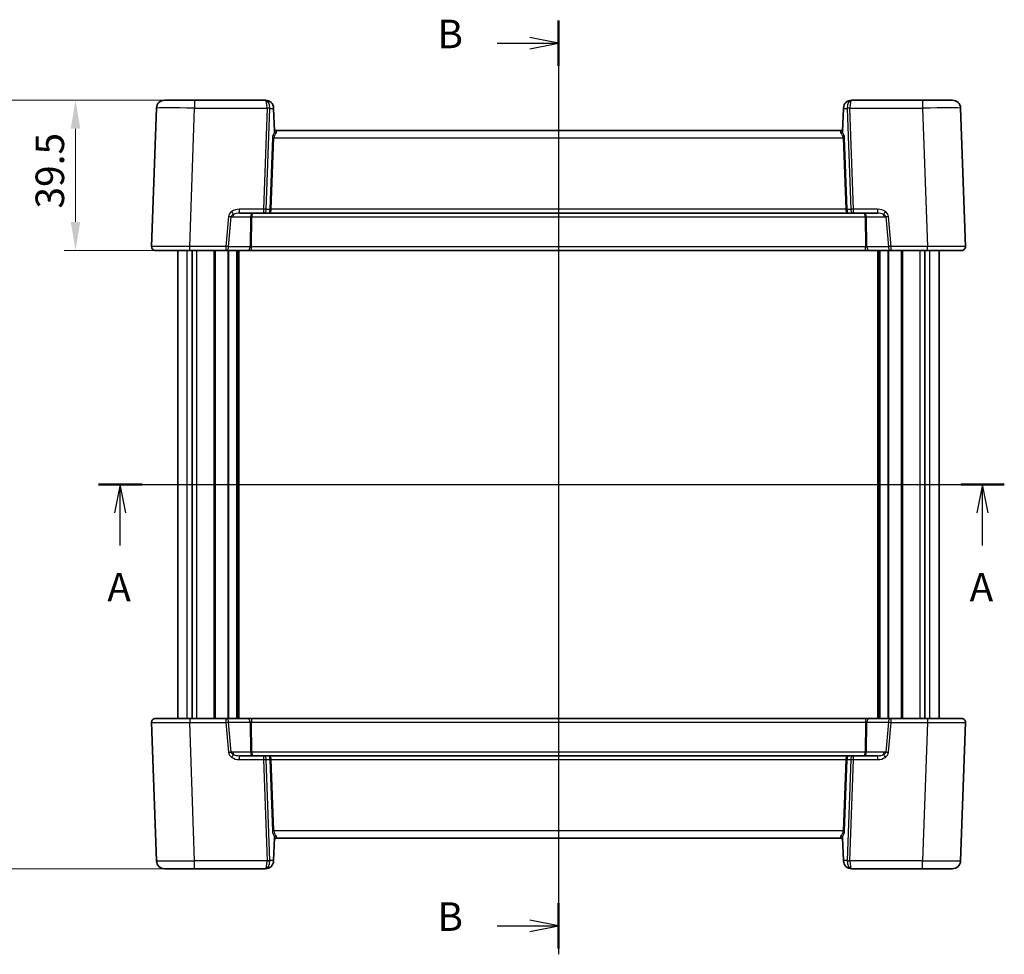
# Model space of a CAD drawing. Units: millimetres. Extents: x 43 to 4570, y 24 to 867.
# Drawn here: x 1505 to 1764, y 449 to 695 of the extents above; entities that cross this region are included whole.
import ezdxf

# ---------------------------------------------------------------- set-up
doc = ezdxf.new("R2010")
doc.units = ezdxf.units.MM
doc.header["$LTSCALE"] = 3
doc.layers.get('Defpoints').update_dxf_attribs({"lineweight": 25})
for name, color, linetype, lineweight in [('Dimension (ISO)', 7, 'Continuous', 18), ('Section Line (ISO)', 7, 'Continuous', 25), ('Visible (ISO)', 7, 'Continuous', 35), ('Visible Narrow (ISO)', 7, 'Continuous', 25)]:
    doc.layers.add(name, color=color, linetype=linetype, lineweight=lineweight)
doc.styles.add('Note Text (TK)', font='txt')
doc.dimstyles.new('Default - Method 1b (TK)', dxfattribs={"dimscale": 3, "dimtxt": 2.5, "dimasz": 2.5, "dimexe": 1, "dimexo": 1.5, "dimgap": 1, "dimtad": 1, "dimtoh": 1, "dimrnd": 1e-08, "dimdsep": 46, "dimtxsty": 'Note Text (TK)', "dimcen": 0.09, "dimdle": 5, "dimclrd": 100, "dimclre": 100, "dimclrt": 7, "dimadec": 1, "dimazin": 1, "dimtfac": 1, "dimtmove": 0, "dimatfit": 3, "dimfxl": 1, "dimtolj": 1, "dimlwd": -1, "dimlwe": -1, "dimarcsym": 0})

# ---------------------------------------------------------------- blocks, each defined once
blk = doc.blocks.new('2dTransSection0')
at = {"layer": 'Section Line (ISO)', "linetype": 'Continuous'}
for p, q in [((114.401, 190.802), (193.738, 190.802)), ((116.306, 190.802), (115.806, 188.302)), ((116.306, 188.302), (116.306, 190.802)), ((116.806, 188.302), (116.306, 190.802)), ((191.833, 190.802), (191.333, 188.302)), ((191.833, 188.302), (191.833, 190.802)), ((192.333, 188.302), (191.833, 190.802)), ((116.306, 185.451), (116.306, 188.302)), ((191.833, 185.451), (191.833, 188.302))]:
    blk.add_line(p, q, dxfattribs=at)
at = {"layer": 'Section Line (ISO)', "linetype": 'Continuous', "lineweight": 50}
for p, q in [((114.401, 190.802), (118.21, 190.802)), ((189.928, 190.802), (193.738, 190.802))]:
    blk.add_line(p, q, dxfattribs=at)
at = {"layer": 'Section Line (ISO)', "char_height": 2.5, "attachment_point": 7, "style": 'Note Text (TK)'}
for insert in [(115.169, 179.773), (190.697, 179.773)]:
    blk.add_mtext('A', dxfattribs=dict(at, insert=insert))
blk = doc.blocks.new('2dTransSection1')
at = {"layer": 'Section Line (ISO)', "linetype": 'Continuous'}
for p, q in [((154.692, 231.715), (154.692, 149.888)), ((149.309, 229.721), (152.192, 229.721)), ((154.692, 229.721), (152.192, 230.221)), ((152.192, 229.721), (154.692, 229.721)), ((152.192, 229.221), (154.692, 229.721)), ((154.692, 152.388), (152.192, 152.888)), ((149.309, 152.388), (152.192, 152.388)), ((152.192, 152.388), (154.692, 152.388)), ((152.192, 151.888), (154.692, 152.388))]:
    blk.add_line(p, q, dxfattribs=at)
at = {"layer": 'Section Line (ISO)', "linetype": 'Continuous', "lineweight": 50}
for p, q in [((154.692, 231.715), (154.692, 227.728)), ((154.692, 154.382), (154.692, 150.394))]:
    blk.add_line(p, q, dxfattribs=at)
at = {"layer": 'Section Line (ISO)', "char_height": 2.5, "attachment_point": 7, "style": 'Note Text (TK)'}
for insert in [(144.081, 228.493), (144.081, 151.16)]:
    blk.add_mtext('B', dxfattribs=dict(at, insert=insert))
blk = doc.blocks.new('*D20')
at = {"layer": 'Defpoints', "color": 0}
for p in [(1551.43, 673.41), (1520.16, 633.91), (1550.16, 633.91)]:
    blk.add_point(p, dxfattribs=at)
at = {"layer": 'Dimension (ISO)', "color": 100}
for p, q in [((1546.93, 673.41), (1517.16, 673.41)), ((1520.16, 665.91), (1520.16, 641.41)), ((1545.66, 633.91), (1517.16, 633.91))]:
    blk.add_line(p, q, dxfattribs=at)
for points in [[(1518.91, 665.91), (1521.41, 665.91), (1520.16, 673.41)], [(1518.91, 641.41), (1521.41, 641.41), (1520.16, 633.91)]]:
    blk.add_solid(points, dxfattribs=at)
at = {"layer": 'Dimension (ISO)', "color": 7, "insert": (1513.41, 644.92), "char_height": 7.5, "attachment_point": 4, "rotation": 90, "style": 'Note Text (TK)'}
blk.add_mtext('\\A1;39.5', dxfattribs=at)
blk = doc.blocks.new('*D21')
at = {"layer": 'Defpoints', "color": 0}
for p in [(1551.43, 673.41), (1500.16, 471.41), (1551.43, 471.41)]:
    blk.add_point(p, dxfattribs=at)
at = {"layer": 'Dimension (ISO)', "color": 100}
for p, q in [((1546.93, 673.41), (1497.16, 673.41)), ((1500.16, 665.91), (1500.16, 478.91)), ((1546.93, 471.41), (1497.16, 471.41))]:
    blk.add_line(p, q, dxfattribs=at)
for points in [[(1498.91, 665.91), (1501.41, 665.91), (1500.16, 673.41)], [(1498.91, 478.91), (1501.41, 478.91), (1500.16, 471.41)]]:
    blk.add_solid(points, dxfattribs=at)
at = {"layer": 'Dimension (ISO)', "color": 7, "insert": (1493.41, 564.78), "char_height": 7.5, "attachment_point": 4, "rotation": 90, "style": 'Note Text (TK)'}
blk.add_mtext('\\A1;202', dxfattribs=at)

msp = doc.modelspace()

# ---------------------------------------------------------------- linework, layer by layer
at = {"layer": 'Visible (ISO)'}
for p, q in [((1543.5807, 673.4054), (1551.4259, 673.4054)), ((1570.0401, 673.4054), (1551.4259, 673.4054)), ((1570.0488, 673.4054), (1570.0401, 673.4054)), ((1724.11, 673.4054), (1724.1013, 673.4054)), ((1742.7242, 673.4054), (1724.11, 673.4054)), ((1742.7242, 673.4054), (1750.5695, 673.4054)), ((1541.432, 671.3304), (1540.1612, 634.9403)), ((1572.1975, 671.3304), (1572.2001, 671.2554)), ((1572.2001, 671.2554), (1572.4092, 665.2685)), ((1721.95, 671.2554), (1721.7409, 665.2685)), ((1721.95, 671.2554), (1721.9526, 671.3304)), ((1753.9889, 634.9403), (1752.7182, 671.3304)), ((1721.2629, 665.4054), (1572.8873, 665.4054)), ((1563.2451, 643.7054), (1569.5886, 643.7054)), ((1569.5886, 643.7054), (1570.9886, 643.7054)), ((1570.9886, 643.7054), (1723.1615, 643.7054)), ((1723.1615, 643.7054), (1724.5615, 643.7054)), ((1724.5615, 643.7054), (1730.905, 643.7054)), ((1550.1551, 633.9054), (1541.1606, 633.9054)), ((1547.0751, 510.9054), (1547.0751, 633.9054)), ((1550.1551, 633.9054), (1559.6875, 633.9054)), ((1550.8172, 510.9054), (1550.8172, 633.9054)), ((1559.6875, 633.9054), (1565.3286, 633.9054)), ((1562.8251, 510.9054), (1562.8251, 633.9054)), ((1565.3286, 633.9054), (1566.3886, 633.9054)), ((1566.3886, 633.9054), (1727.7615, 633.9054)), ((1727.7615, 633.9054), (1728.8215, 633.9054)), ((1728.8215, 633.9054), (1734.4626, 633.9054)), ((1731.3251, 510.9054), (1731.3251, 633.9054)), ((1734.4626, 633.9054), (1743.995, 633.9054)), ((1743.333, 510.9054), (1743.333, 633.9054)), ((1752.9895, 633.9054), (1743.995, 633.9054)), ((1747.0751, 510.9054), (1747.0751, 633.9054)), ((1540.1612, 509.8705), (1541.432, 473.4804)), ((1541.1606, 510.9054), (1550.1551, 510.9054)), ((1559.6875, 510.9054), (1550.1551, 510.9054)), ((1565.3286, 510.9054), (1559.6875, 510.9054)), ((1566.3886, 510.9054), (1565.3286, 510.9054)), ((1727.7615, 510.9054), (1566.3886, 510.9054)), ((1728.8215, 510.9054), (1727.7615, 510.9054)), ((1734.4626, 510.9054), (1728.8215, 510.9054)), ((1743.995, 510.9054), (1734.4626, 510.9054)), ((1743.995, 510.9054), (1752.9895, 510.9054)), ((1752.7182, 473.4804), (1753.9889, 509.8705)), ((1569.5886, 501.1054), (1563.2451, 501.1054)), ((1570.9886, 501.1054), (1569.5886, 501.1054)), ((1723.1615, 501.1054), (1570.9886, 501.1054)), ((1724.5615, 501.1054), (1723.1615, 501.1054)), ((1730.905, 501.1054), (1724.5615, 501.1054)), ((1572.2001, 473.5554), (1572.4092, 479.5422)), ((1572.8873, 479.4054), (1721.2629, 479.4054)), ((1721.95, 473.5554), (1721.7409, 479.5422)), ((1572.2001, 473.5554), (1572.1975, 473.4804)), ((1721.9526, 473.4804), (1721.95, 473.5554)), ((1551.4259, 471.4054), (1543.5807, 471.4054)), ((1551.4259, 471.4054), (1570.0401, 471.4054)), ((1570.0401, 471.4054), (1570.0488, 471.4054)), ((1724.1013, 471.4054), (1724.11, 471.4054)), ((1724.11, 471.4054), (1742.7242, 471.4054)), ((1750.5695, 471.4054), (1742.7242, 471.4054))]:
    msp.add_line(p, q, dxfattribs=at)
for centre, radius, start, end in [((1543.5807, 671.2554), 2.15, 90, 178), ((1570.0488, 671.2554), 2.15, 2, 90), ((1724.1013, 671.2554), 2.15, 90, 178), ((1750.5695, 671.2554), 2.15, 2, 90), ((1572.8873, 665.9054), 0.5, 182, 270), ((1721.2629, 665.9054), 0.5, 270, 358), ((1541.1606, 634.9054), 1, 178, 270), ((1752.9895, 634.9054), 1, 270, 2), ((1541.1606, 509.9054), 1, 90, 182), ((1752.9895, 509.9054), 1, 358, 90), ((1572.8873, 478.9054), 0.5, 90, 178), ((1721.2629, 478.9054), 0.5, 2, 90), ((1543.5807, 473.5554), 2.15, 182, 270), ((1570.0488, 473.5554), 2.15, 270, 358), ((1724.1013, 473.5554), 2.15, 182, 270), ((1750.5695, 473.5554), 2.15, 270, 358)]:
    msp.add_arc(centre, radius, start, end, dxfattribs=at)
for points, knots in [([(1572.4092, 665.2685), (1572.4114, 665.2057), (1572.4205, 665.1479), (1572.4483, 665.0623), (1572.4642, 665.0294), (1572.485, 665.0019), (1572.4853, 665.0016), (1572.4856, 665.0012)], [0, 0, 0, 0, 0.0188717664, 0.0188717664, 0.0327155439, 0.0327155439, 0.0328975782, 0.0328975782, 0.0328975782, 0.0328975782]), ([(1572.9158, 664.7526), (1572.9149, 664.7527), (1572.9141, 664.7529), (1572.8591, 664.7647), (1572.8051, 664.7818), (1572.7036, 664.8255), (1572.6563, 664.8515), (1572.5628, 664.9171), (1572.5192, 664.9576), (1572.4856, 665.0012)], [-0.00025819, -0.00025819, -0.00025819, -0.00025819, 0, 0, 0.0168936265, 0.0168936265, 0.0332005259, 0.0332005259, 0.0525778138, 0.0525778138, 0.0525778138, 0.0525778138]), ([(1721.2344, 664.7526), (1721.2354, 664.7528), (1721.2365, 664.753), (1721.2912, 664.7647), (1721.3447, 664.7817), (1721.4464, 664.8254), (1721.4943, 664.8518), (1721.5879, 664.9176), (1721.6312, 664.9579), (1721.6645, 665.0012)], [-0.0003327044, -0.0003327044, -0.0003327044, -0.0003327044, 0, 0, 0.0167295203, 0.0167295203, 0.0332567028, 0.0332567028, 0.0525025959, 0.0525025959, 0.0525025959, 0.0525025959]), ([(1721.6645, 665.0012), (1721.6796, 665.0208), (1721.6923, 665.0436), (1721.7145, 665.0974), (1721.7232, 665.1285), (1721.736, 665.1956), (1721.7396, 665.2321), (1721.7409, 665.2685)], [0.0739153062, 0.0739153062, 0.0739153062, 0.0739153062, 0.0849765936, 0.0849765936, 0.097536721, 0.097536721, 0.1113289789, 0.1113289789, 0.1113289789, 0.1113289789]), ([(1572.4856, 479.8096), (1572.4705, 479.79), (1572.4579, 479.7671), (1572.4356, 479.7134), (1572.427, 479.6823), (1572.4141, 479.6151), (1572.4105, 479.5786), (1572.4092, 479.5422)], [0.0739153062, 0.0739153062, 0.0739153062, 0.0739153062, 0.0849765936, 0.0849765936, 0.097536721, 0.097536721, 0.1113289789, 0.1113289789, 0.1113289789, 0.1113289789]), ([(1572.9158, 480.0582), (1572.9147, 480.058), (1572.9136, 480.0578), (1572.8589, 480.046), (1572.8055, 480.0291), (1572.7037, 479.9854), (1572.6558, 479.959), (1572.5622, 479.8932), (1572.519, 479.8529), (1572.4856, 479.8096)], [-0.0003327044, -0.0003327044, -0.0003327044, -0.0003327044, 0, 0, 0.0167295203, 0.0167295203, 0.0332567028, 0.0332567028, 0.0525025958, 0.0525025958, 0.0525025958, 0.0525025958]), ([(1721.2344, 480.0582), (1721.2352, 480.058), (1721.236, 480.0579), (1721.291, 480.0461), (1721.345, 480.029), (1721.4465, 479.9853), (1721.4938, 479.9593), (1721.5874, 479.8937), (1721.6309, 479.8532), (1721.6645, 479.8096)], [-0.00025819, -0.00025819, -0.00025819, -0.00025819, 0, 0, 0.0168936265, 0.0168936265, 0.0332005259, 0.0332005259, 0.0525778138, 0.0525778138, 0.0525778138, 0.0525778138]), ([(1721.7409, 479.5422), (1721.7387, 479.6051), (1721.7296, 479.6629), (1721.7018, 479.7484), (1721.686, 479.7814), (1721.6651, 479.8089), (1721.6648, 479.8092), (1721.6645, 479.8096)], [0, 0, 0, 0, 0.0188717664, 0.0188717664, 0.0327155439, 0.0327155439, 0.0328975782, 0.0328975782, 0.0328975782, 0.0328975782])]:
    msp.add_open_spline(points, degree=3, knots=knots, dxfattribs=at)
at = {"layer": 'Visible Narrow (ISO)'}
for p, q in [((1551.4259, 673.4054), (1551.4259, 671.3304)), ((1742.7242, 673.4054), (1742.7242, 671.3304)), ((1550.1551, 634.9403), (1551.4259, 671.3304)), ((1551.4259, 671.3304), (1570.5162, 671.3304)), ((1570.5158, 671.2903), (1569.5886, 644.7403)), ((1570.2957, 644.7054), (1571.2229, 671.2554)), ((1571.2229, 671.2554), (1572.2001, 671.2554)), ((1721.95, 671.2554), (1722.9273, 671.2554)), ((1722.9273, 671.2554), (1723.8544, 644.7054)), ((1723.634, 671.3304), (1742.7242, 671.3304)), ((1724.5615, 644.7403), (1723.6344, 671.2903)), ((1742.7242, 671.3304), (1743.995, 634.9403)), ((1572.8873, 665.4054), (1572.9158, 664.7526)), ((1721.2344, 664.7526), (1721.2629, 665.4054)), ((1571.9115, 663.4926), (1571.2573, 644.7577)), ((1571.6108, 644.7403), (1572.2651, 663.4752)), ((1572.2651, 663.4752), (1721.8851, 663.4752)), ((1721.8851, 663.4752), (1722.5393, 644.7403)), ((1722.8928, 644.7577), (1722.2386, 663.4926)), ((1569.5886, 644.7403), (1563.2451, 644.7403)), ((1563.2451, 643.7054), (1563.2451, 644.7403)), ((1569.5886, 644.7403), (1569.5886, 643.7054)), ((1571.2564, 644.7054), (1570.2957, 644.7054)), ((1571.6099, 644.7054), (1571.2564, 644.7054)), ((1722.5393, 644.7403), (1571.6108, 644.7403)), ((1722.8938, 644.7054), (1722.5402, 644.7054)), ((1723.8544, 644.7054), (1722.8938, 644.7054)), ((1730.905, 644.7403), (1724.5615, 644.7403)), ((1724.5615, 643.7054), (1724.5615, 644.7403)), ((1730.905, 644.7403), (1730.905, 643.7054)), ((1560.351, 642.8101), (1559.6875, 634.9403)), ((1560.3942, 634.8705), (1561.0577, 642.7403)), ((1561.0577, 642.7403), (1561.5029, 642.7403)), ((1561.5029, 642.7403), (1566.1491, 642.7403)), ((1566.1491, 642.7403), (1566.0353, 634.8705)), ((1566.3886, 634.8705), (1566.5025, 642.7403)), ((1566.5025, 642.7403), (1727.6476, 642.7403)), ((1727.6476, 642.7403), (1727.7615, 634.8705)), ((1728.1148, 634.8705), (1728.001, 642.7403)), ((1728.001, 642.7403), (1732.6472, 642.7403)), ((1732.6472, 642.7403), (1733.0924, 642.7403)), ((1733.0924, 642.7403), (1733.7559, 634.8705)), ((1734.4626, 634.9403), (1733.7991, 642.8101)), ((1549.5385, 510.9054), (1549.5385, 633.9054)), ((1559.6875, 634.9403), (1550.1551, 634.9403)), ((1550.1551, 633.9054), (1550.1551, 634.9403)), ((1552.0527, 510.9054), (1552.0527, 633.9054)), ((1556.618, 510.9054), (1556.618, 633.9054)), ((1556.9715, 510.9054), (1556.9715, 633.9054)), ((1559.6875, 634.9403), (1559.6875, 633.9054)), ((1560.2372, 510.9054), (1560.2372, 633.9054)), ((1566.0353, 634.8705), (1560.3942, 634.8705)), ((1560.4493, 510.9054), (1560.4493, 633.9054)), ((1562.5251, 510.9054), (1562.5251, 633.9054)), ((1563.1251, 510.9054), (1563.1251, 633.9054)), ((1566.3886, 633.9054), (1566.3886, 634.8705)), ((1727.7615, 634.8705), (1566.3886, 634.8705)), ((1727.7615, 633.9054), (1727.7615, 634.8705)), ((1733.7559, 634.8705), (1728.1148, 634.8705)), ((1731.0251, 510.9054), (1731.0251, 633.9054)), ((1731.6251, 510.9054), (1731.6251, 633.9054)), ((1733.7008, 510.9054), (1733.7008, 633.9054)), ((1733.9129, 510.9054), (1733.9129, 633.9054)), ((1734.4626, 633.9054), (1734.4626, 634.9403)), ((1743.995, 634.9403), (1734.4626, 634.9403)), ((1737.1786, 510.9054), (1737.1786, 633.9054)), ((1737.5322, 510.9054), (1737.5322, 633.9054)), ((1742.0974, 510.9054), (1742.0974, 633.9054)), ((1743.995, 633.9054), (1743.995, 634.9403)), ((1744.6116, 510.9054), (1744.6116, 633.9054)), ((1550.1551, 510.9054), (1550.1551, 509.8705)), ((1550.1551, 509.8705), (1559.6875, 509.8705)), ((1551.4259, 473.4804), (1550.1551, 509.8705)), ((1559.6875, 510.9054), (1559.6875, 509.8705)), ((1559.6875, 509.8705), (1560.351, 502.0007)), ((1561.0577, 502.0705), (1560.3942, 509.9403)), ((1560.3942, 509.9403), (1566.0353, 509.9403)), ((1566.0353, 509.9403), (1566.1491, 502.0705)), ((1566.3886, 510.9054), (1566.3886, 509.9403)), ((1566.3886, 509.9403), (1727.7615, 509.9403)), ((1566.5025, 502.0705), (1566.3886, 509.9403)), ((1727.7615, 509.9403), (1727.6476, 502.0705)), ((1727.7615, 510.9054), (1727.7615, 509.9403)), ((1728.001, 502.0705), (1728.1148, 509.9403)), ((1728.1148, 509.9403), (1733.7559, 509.9403)), ((1733.7559, 509.9403), (1733.0924, 502.0705)), ((1733.7991, 502.0007), (1734.4626, 509.8705)), ((1734.4626, 509.8705), (1734.4626, 510.9054)), ((1734.4626, 509.8705), (1743.995, 509.8705)), ((1743.995, 509.8705), (1742.7242, 473.4804)), ((1743.995, 510.9054), (1743.995, 509.8705)), ((1561.5029, 502.0705), (1561.0577, 502.0705)), ((1566.1491, 502.0705), (1561.5029, 502.0705)), ((1727.6476, 502.0705), (1566.5025, 502.0705)), ((1732.6472, 502.0705), (1728.001, 502.0705)), ((1733.0924, 502.0705), (1732.6472, 502.0705)), ((1563.2451, 500.0705), (1563.2451, 501.1054)), ((1563.2451, 500.0705), (1569.5886, 500.0705)), ((1569.5886, 501.1054), (1569.5886, 500.0705)), ((1569.5886, 500.0705), (1570.5158, 473.5205)), ((1570.2957, 500.1054), (1571.2564, 500.1054)), ((1571.2229, 473.5554), (1570.2957, 500.1054)), ((1571.6099, 500.1054), (1571.2564, 500.1054)), ((1571.2573, 500.053), (1571.9115, 481.3181)), ((1572.2651, 481.3356), (1571.6108, 500.0705)), ((1571.6108, 500.0705), (1722.5393, 500.0705)), ((1722.5393, 500.0705), (1721.8851, 481.3356)), ((1722.2386, 481.3181), (1722.8928, 500.053)), ((1722.5402, 500.1054), (1722.8938, 500.1054)), ((1722.8938, 500.1054), (1723.8544, 500.1054)), ((1723.8544, 500.1054), (1722.9273, 473.5554)), ((1723.6344, 473.5205), (1724.5615, 500.0705)), ((1724.5615, 500.0705), (1724.5615, 501.1054)), ((1724.5615, 500.0705), (1730.905, 500.0705)), ((1730.905, 501.1054), (1730.905, 500.0705)), ((1721.8851, 481.3356), (1572.2651, 481.3356)), ((1572.9158, 480.0582), (1572.8873, 479.4054)), ((1721.2629, 479.4054), (1721.2344, 480.0582)), ((1570.5162, 473.4804), (1551.4259, 473.4804)), ((1551.4259, 471.4054), (1551.4259, 473.4804)), ((1572.2001, 473.5554), (1571.2229, 473.5554)), ((1722.9273, 473.5554), (1721.95, 473.5554)), ((1742.7242, 473.4804), (1723.634, 473.4804)), ((1742.7242, 471.4054), (1742.7242, 473.4804))]:
    msp.add_line(p, q, dxfattribs=at)
for centre, radius, start, end in [((1574.41, 663.4054), 2.5, 140.332459, 178), ((1719.7401, 663.4054), 2.5, 2, 39.667541), ((1572.7564, 644.7054), 1.5, 178, 180), ((1721.3938, 644.7054), 1.5, 0, 2), ((1572.7564, 500.1054), 1.5, 180, 182), ((1721.3938, 500.1054), 1.5, 358, 0), ((1574.41, 481.4054), 2.5, 182, 219.667541), ((1719.7401, 481.4054), 2.5, 320.332459, 358)]:
    msp.add_arc(centre, radius, start, end, dxfattribs=at)
for centre, major_axis, ratio, start_param, end_param in [((1570.0401, 671.2554), (0, 2.15), 0.55044297, 4.74729557, 6.28318531), ((1570.0401, 671.2554), (0, -2.15), 0.22155609, 1.60570291, 3.14159265), ((1724.11, 671.2554), (0, -2.15), 0.55044297, 3.14159265, 4.6774824), ((1724.11, 671.2554), (0, 2.15), 0.22155609, 0, 1.53588974), ((1551.4355, 671.2554), (10.0035, -0.075), 0.0074932, 1.57180888, 3.14138724), ((1568.8894, 671.2903), (1.6263, 0.0567), 0.70624659, 6.23389983, 6.26880642), ((1570.5158, 671.2554), (0.9994, -0.0349), 0.03487826, 0.78600715, 1.5720143), ((1570.5162, 671.2955), (0.9999, 0.0145), 0.03489585, 0.78539804, 1.57029157), ((1568.8894, 671.2554), (2.3233, 0.2408), 0.91959785, 6.17095342, 6.20586001), ((1725.2607, 671.2554), (-2.3233, 0.2408), 0.91959785, 0.0773253, 0.11223189), ((1723.634, 671.2955), (0.9999, -0.0145), 0.03489585, 1.57130108, 2.35619462), ((1723.6344, 671.2554), (0.9994, 0.0349), 0.03487826, 1.56957835, 2.3555855), ((1725.2607, 671.2903), (-1.6263, 0.0567), 0.70624659, 0.01437889, 0.04928548), ((1742.7147, 671.2554), (10.0035, 0.075), 0.0074932, 0.00020542, 1.56978377), ((1572.2651, 663.4926), (-0.4997, 0.0174), 0.03487826, 0.78600715, 1.5720143), ((1574.7635, 663.4054), (-2.5, 0), 0.8, 5.5441383, 6.24827872), ((1719.3866, 663.4054), (2.5, 0), 0.8, 0.03490659, 0.73904701), ((1721.8851, 663.4926), (-0.4997, -0.0174), 0.03487826, 1.56957835, 2.3555855), ((1563.1753, 642.7403), (-2.8284, -0.0985), 0.70624659, 4.6631035, 5.46296166), ((1569.5886, 644.7054), (-0.9994, 0.0349), 0.03487826, 3.9275998, 4.71360696), ((1569.5886, 644.7054), (0, -1), 0.70710678, 0, 1.57079633), ((1570.9886, 644.7054), (0, -1), 0.26776695, 0, 1.57079633), ((1570.9886, 644.7054), (0, 1), 0.62132034, 3.14159265, 4.71238898), ((1571.6108, 644.7577), (-0.4997, 0.0174), 0.03487826, 0.78600715, 1.5720143), ((1573.1099, 644.7054), (-1.5, 0), 0.66666667, 6.24827872, 6.28318531), ((1722.5393, 644.7577), (-0.4997, -0.0174), 0.03487826, 1.56957835, 2.3555855), ((1721.0402, 644.7054), (1.5, 0), 0.66666667, 0, 0.03490659), ((1723.1615, 644.7054), (0, -1), 0.62132034, 4.71238898, 6.28318531), ((1723.1615, 644.7054), (0, 1), 0.26776695, 1.57079633, 3.14159265), ((1724.5615, 644.7054), (-0.9994, -0.0349), 0.03487826, 4.71117101, 5.49717816), ((1724.5615, 644.7054), (0, -1), 0.70710678, 4.71238898, 6.28318531), ((1730.9748, 642.7403), (2.8284, -0.0985), 0.70624659, 0.82022364, 1.6200818), ((1563.1753, 642.7403), (-2.8284, -0.0985), 0.70624659, 5.46296166, 6.19899325), ((1560.351, 642.7752), (0.9965, -0.084), 0.03477628, 0.78539387, 1.57372817), ((1563.1753, 642.7054), (-2.1224, -0.0423), 0.47074871, 5.46995882, 6.2059904), ((1561.1952, 644.099), (-0.5788, 0.8155), 0.02020879, 3.67361949, 4.74085175), ((1562.2096, 642.7054), (0, -1), 0.70710678, 3.94145081, 4.6774824), ((1563.1753, 642.7054), (-2.1224, -0.0423), 0.47074871, 4.67010066, 5.46995882), ((1566.7095, 642.7054), (0, -1), 0.56066017, 3.14159265, 4.6774824), ((1566.5025, 642.7228), (0.4999, -0.0072), 0.03489585, 1.57130108, 2.35619462), ((1566.7095, 642.7054), (0, 1), 0.20710678, 0, 1.53588974), ((1727.4407, 642.7054), (0, 1), 0.56066017, 4.74729557, 6.28318531), ((1727.4407, 642.7054), (0, -1), 0.20710678, 1.60570291, 3.14159265), ((1727.6476, 642.7228), (0.4999, 0.0072), 0.03489585, 0.78539804, 1.57029157), ((1730.9748, 642.7054), (2.1224, -0.0423), 0.47074871, 0.81322649, 1.61308465), ((1732.9549, 644.099), (-0.5788, -0.8155), 0.02020879, 4.68392621, 5.75115847), ((1730.9748, 642.7054), (2.1224, -0.0423), 0.47074871, 0.07719491, 0.81322649), ((1731.9405, 642.7054), (0, 1), 0.70710678, 4.74729557, 5.48332715), ((1730.9748, 642.7403), (2.8284, -0.0985), 0.70624659, 0.08419206, 0.82022364), ((1733.7991, 642.7752), (0.9965, 0.084), 0.03477628, 1.56786448, 2.35619879), ((1550.1661, 634.9054), (-10.0049, 0.0349), 0.00348438, 4.71349744, 6.2830758), ((1559.6875, 634.9054), (-0.9965, 0.084), 0.03477628, 3.92698652, 4.71532083), ((1559.6875, 634.9054), (0, -1), 0.70710678, 0, 1.53588974), ((1565.3286, 634.9054), (0, -1), 0.70710678, 0, 1.53588974), ((1566.3894, 634.9054), (-0.5003, -0.0146), 0.06965989, 0.78236046, 1.56725399), ((1727.7607, 634.9054), (-0.5003, 0.0146), 0.06965989, 1.57433866, 2.3592322), ((1728.8215, 634.9054), (0, -1), 0.70710678, 4.74729557, 6.28318531), ((1734.4626, 634.9054), (-0.9965, -0.084), 0.03477628, 4.70945713, 5.49779144), ((1734.4626, 634.9054), (0, -1), 0.70710678, 4.74729557, 6.28318531), ((1743.984, 634.9054), (-10.0049, -0.0349), 0.00348438, 3.14170215, 4.71128051), ((1550.1661, 509.9054), (10.0049, 0.0349), 0.00348438, 3.14170215, 4.71128051), ((1559.6875, 509.9054), (0, 1), 0.70710678, 4.74729557, 6.28318531), ((1559.6875, 509.9054), (0.9965, 0.084), 0.03477628, 4.70945713, 5.49779144), ((1565.3286, 509.9054), (0, 1), 0.70710678, 4.74729557, 6.28318531), ((1566.3894, 509.9054), (0.5003, -0.0146), 0.06965989, 1.57433866, 2.3592322), ((1727.7607, 509.9054), (0.5003, 0.0146), 0.06965989, 0.78236046, 1.56725399), ((1728.8215, 509.9054), (0, 1), 0.70710678, 0, 1.53588974), ((1734.4626, 509.9054), (0, 1), 0.70710678, 0, 1.53588974), ((1734.4626, 509.9054), (0.9965, -0.084), 0.03477628, 3.92698652, 4.71532083), ((1743.984, 509.9054), (10.0049, -0.0349), 0.00348438, 4.71349744, 6.2830758), ((1560.351, 502.0356), (-0.9965, -0.084), 0.03477628, 1.56786448, 2.35619879), ((1563.1753, 502.0705), (-2.8284, 0.0985), 0.70624659, 0.08419206, 0.82022364), ((1563.1753, 502.1054), (-2.1224, 0.0423), 0.47074871, 0.07719491, 0.81322649), ((1562.2096, 502.1054), (0, -1), 0.70710678, 4.74729557, 5.48332715), ((1566.5025, 502.0879), (-0.4999, -0.0072), 0.03489585, 0.78539804, 1.57029157), ((1566.7095, 502.1054), (0, -1), 0.56066017, 4.74729557, 6.28318531), ((1566.7095, 502.1054), (0, 1), 0.20710678, 1.60570291, 3.14159265), ((1727.4407, 502.1054), (0, -1), 0.20710678, 0, 1.53588974), ((1727.4407, 502.1054), (0, 1), 0.56066017, 3.14159265, 4.6774824), ((1727.6476, 502.0879), (-0.4999, 0.0072), 0.03489585, 1.57130108, 2.35619462), ((1730.9748, 502.1054), (2.1224, 0.0423), 0.47074871, 5.46995882, 6.2059904), ((1731.9405, 502.1054), (0, 1), 0.70710678, 3.94145081, 4.6774824), ((1730.9748, 502.0705), (2.8284, 0.0985), 0.70624659, 5.46296166, 6.19899325), ((1733.7991, 502.0356), (-0.9965, 0.084), 0.03477628, 0.78539387, 1.57372817), ((1561.1952, 500.7118), (0.5788, 0.8155), 0.02020879, 4.68392621, 5.75115847), ((1563.1753, 502.0705), (-2.8284, 0.0985), 0.70624659, 0.82022364, 1.6200818), ((1563.1753, 502.1054), (-2.1224, 0.0423), 0.47074871, 0.81322649, 1.61308465), ((1569.5886, 500.1054), (0, 1), 0.70710678, 4.71238898, 6.28318531), ((1569.5886, 500.1054), (0.9994, 0.0349), 0.03487826, 4.71117101, 5.49717816), ((1570.9886, 500.1054), (0, 1), 0.62132034, 4.71238898, 6.28318531), ((1570.9886, 500.1054), (0, -1), 0.26776695, 1.57079633, 3.14159265), ((1571.6108, 500.053), (-0.4997, -0.0174), 0.03487826, 4.71117101, 5.49717816), ((1573.1099, 500.1054), (-1.5, 0), 0.66666667, 0, 0.03490659), ((1721.0402, 500.1054), (1.5, 0), 0.66666667, 6.24827872, 6.28318531), ((1722.5393, 500.053), (0.4997, -0.0174), 0.03487826, 0.78600715, 1.5720143), ((1723.1615, 500.1054), (0, -1), 0.62132034, 3.14159265, 4.71238898), ((1723.1615, 500.1054), (0, 1), 0.26776695, 0, 1.57079633), ((1724.5615, 500.1054), (0, 1), 0.70710678, 0, 1.57079633), ((1724.5615, 500.1054), (0.9994, -0.0349), 0.03487826, 3.9275998, 4.71360696), ((1730.9748, 502.1054), (2.1224, 0.0423), 0.47074871, 4.67010066, 5.46995882), ((1730.9748, 502.0705), (2.8284, 0.0985), 0.70624659, 4.6631035, 5.46296166), ((1732.9549, 500.7118), (0.5788, -0.8155), 0.02020879, 3.67361949, 4.74085175), ((1572.2651, 481.3181), (-0.4997, -0.0174), 0.03487826, 4.71117101, 5.49717816), ((1574.7635, 481.4054), (-2.5, 0), 0.8, 0.03490659, 0.73904701), ((1719.3866, 481.4054), (2.5, 0), 0.8, 5.5441383, 6.24827872), ((1721.8851, 481.3181), (0.4997, -0.0174), 0.03487826, 0.78600715, 1.5720143), ((1551.4355, 473.5554), (-10.0035, -0.075), 0.0074932, 0.00020542, 1.56978377), ((1570.0401, 473.5554), (0, -2.15), 0.22155609, 0, 1.53588974), ((1570.0401, 473.5554), (0, 2.15), 0.55044297, 3.14159265, 4.6774824), ((1570.5158, 473.5554), (-0.9994, -0.0349), 0.03487826, 1.56957835, 2.3555855), ((1568.8894, 473.5205), (1.6263, -0.0567), 0.70624659, 0.01437889, 0.04928548), ((1570.5162, 473.5153), (-0.9999, 0.0145), 0.03489585, 1.57130108, 2.35619462), ((1568.8894, 473.5554), (2.3233, -0.2408), 0.91959785, 0.0773253, 0.11223189), ((1725.2607, 473.5554), (-2.3233, -0.2408), 0.91959785, 6.17095342, 6.20586001), ((1723.6344, 473.5554), (-0.9994, 0.0349), 0.03487826, 0.78600715, 1.5720143), ((1723.634, 473.5153), (-0.9999, -0.0145), 0.03489585, 0.78539804, 1.57029157), ((1724.11, 473.5554), (0, -2.15), 0.55044297, 4.74729557, 6.28318531), ((1725.2607, 473.5205), (-1.6263, -0.0567), 0.70624659, 6.23389983, 6.26880642), ((1724.11, 473.5554), (0, 2.15), 0.22155609, 1.60570291, 3.14159265), ((1742.7147, 473.5554), (-10.0035, 0.075), 0.0074932, 1.57180888, 3.14138724)]:
    msp.add_ellipse(centre, major_axis=major_axis, ratio=ratio, start_param=start_param, end_param=end_param, dxfattribs=at)

# ---------------------------------------------------------------- block references
at = {"layer": 'Section Line (ISO)', "xscale": 3, "yscale": 3, "zscale": 3}
for name, p in [('2dTransSection1', (1183, -0.7586)), ('2dTransSection0', (1183, 0))]:
    msp.add_blockref(name, p, dxfattribs=at)

# ---------------------------------------------------------------- dimensions: what is measured, and where the dimension line sits
at = {"layer": 'Dimension (ISO)', "color": 100}
for base, p2, angle, picture, middle in [((1500.1612, 471.4054), (1551.4259, 471.4054), 90, '*D21', (1500.1612, 572.4054)), ((1520.1612, 633.9054), (1550.1551, 633.9054), 270, '*D20', (1520.1612, 653.6554))]:
    dim = msp.add_linear_dim(base=base, p1=(1551.4259, 673.4054), p2=p2, angle=angle, dimstyle='Default - Method 1b (TK)', override={"dimtoh": 0, "dimtofl": 0, "dimatfit": 1}, dxfattribs=at)
    dim.commit()
    dim.dimension.update_dxf_attribs({"geometry": picture, "text_midpoint": middle, "dimtype": 160})

doc.saveas('drawing.dxf')
